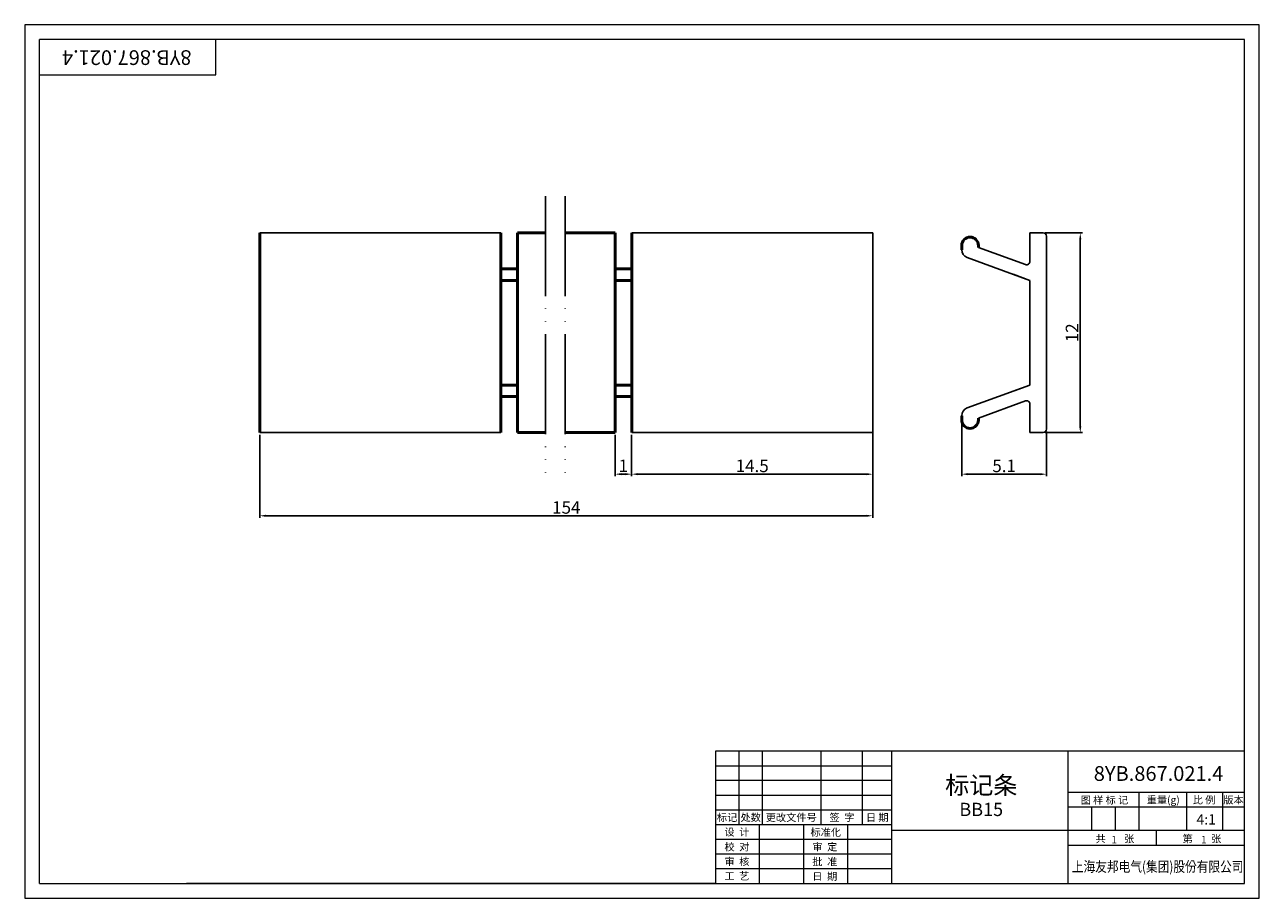
# Model space of a CAD drawing. Units: millimetres. Extents: x 0 to 297, y 0 to 210.
import ezdxf
from ezdxf.enums import TextEntityAlignment as Align

# ---------------------------------------------------------------- set-up
doc = ezdxf.new("R2010")
doc.units = ezdxf.units.MM
doc.linetypes.add('ACAD_ISO05W100', pattern=[33, 24, -3, 0, -3, 0, -3])
for name, color, linetype in [('7标注层', 4, 'Continuous'), ('Dim', 4, 'Continuous'), ('DRAW', 3, 'Continuous'), ('HIDDEN', 6, 'ACAD_ISO05W100'), ('文字标准层', 4, 'Continuous')]:
    doc.layers.add(name, color=color, linetype=linetype)
for name, color, linetype, lineweight in [('Cu', 3, 'Continuous', 50), ('细实线层', 7, 'Continuous', 15), ('轮廓线层', 3, 'Continuous', 30)]:
    doc.layers.add(name, color=color, linetype=linetype, lineweight=lineweight)
doc.styles.add('宋体', font='txt')
doc.styles.add('尺寸标注样式', font='txt.shx', dxfattribs={"width": 0.9})
doc.dimstyles.new('4比1-S', dxfattribs={"dimtxt": 2, "dimasz": 1.2, "dimexe": 0.5, "dimexo": 0.5, "dimgap": 0.2, "dimtad": 1, "dimlfac": 0.25, "dimdsep": 46, "dimtxsty": '尺寸标注样式', "dimcen": 0, "dimadec": 1, "dimazin": 2, "dimtfac": 1, "dimtmove": 0, "dimatfit": 3, "dimfxl": 1, "dimtolj": 1, "dimtzin": 0, "dimarcsym": 0})

# ---------------------------------------------------------------- blocks, each defined once
blk = doc.blocks.new('*D19')
at = {"layer": '7标注层', "color": 0, "lineweight": -2}
for p, q in [((245.51, 159.96), (254.43, 159.96)), ((253.93, 158.46), (253.93, 113.46)), ((245.51, 111.96), (254.43, 111.96))]:
    blk.add_line(p, q, dxfattribs=at)
at = {"layer": '7标注层', "color": 0}
for points in [[(254.18, 158.46), (253.68, 158.46), (253.93, 159.96)], [(253.68, 113.46), (254.18, 113.46), (253.93, 111.96)]]:
    blk.add_solid(points, dxfattribs=at)
at = {"layer": 'Defpoints', "color": 0}
for p in [(245.01, 159.96), (245.01, 111.96), (253.93, 111.96)]:
    blk.add_point(p, dxfattribs=at)
at = {"layer": '7标注层', "color": 0, "insert": (251.93, 135.96), "char_height": 3, "attachment_point": 5, "rotation": 90, "style": '尺寸标注样式'}
blk.add_mtext('\\A1;12', dxfattribs=at)
blk = doc.blocks.new('*D20')
at = {"layer": '7标注层', "color": 0, "lineweight": -2}
for p, q in [((225.41, 114.47), (225.41, 101.46)), ((245.81, 112.26), (245.81, 101.46)), ((226.91, 101.96), (244.31, 101.96))]:
    blk.add_line(p, q, dxfattribs=at)
at = {"layer": '7标注层', "color": 0}
for points in [[(226.91, 102.21), (226.91, 101.71), (225.41, 101.96)], [(244.31, 101.71), (244.31, 102.21), (245.81, 101.96)]]:
    blk.add_solid(points, dxfattribs=at)
at = {"layer": 'Defpoints', "color": 0}
for p in [(225.41, 114.97), (245.81, 112.76), (245.81, 101.96)]:
    blk.add_point(p, dxfattribs=at)
at = {"layer": '7标注层', "color": 0, "insert": (235.61, 103.96), "char_height": 3, "attachment_point": 5, "style": '尺寸标注样式'}
blk.add_mtext('\\A1;5.1', dxfattribs=at)
blk = doc.blocks.new('*D21')
at = {"layer": '7标注层', "color": 0, "lineweight": -2}
for p, q in [((56.56, 111.46), (56.56, 91.46)), ((204.01, 111.46), (204.01, 91.46)), ((58.06, 91.96), (202.51, 91.96))]:
    blk.add_line(p, q, dxfattribs=at)
at = {"layer": '7标注层', "color": 0}
for points in [[(58.06, 92.21), (58.06, 91.71), (56.56, 91.96)], [(202.51, 91.71), (202.51, 92.21), (204.01, 91.96)]]:
    blk.add_solid(points, dxfattribs=at)
at = {"layer": 'Defpoints', "color": 0}
for p in [(56.56, 111.96), (204.01, 111.96), (204.01, 91.96)]:
    blk.add_point(p, dxfattribs=at)
at = {"layer": '7标注层', "color": 0, "insert": (130.29, 93.96), "char_height": 3, "attachment_point": 5, "style": '尺寸标注样式'}
blk.add_mtext('\\A1;154', dxfattribs=at)
blk = doc.blocks.new('*D22')
at = {"layer": 'Defpoints', "color": 0}
for p in [(142.01, 111.96), (146.01, 111.96), (146.01, 101.96)]:
    blk.add_point(p, dxfattribs=at)
at = {"layer": 'Dim', "color": 0, "lineweight": -2}
for p, q in [((142.01, 111.46), (142.01, 101.46)), ((146.01, 111.46), (146.01, 101.46)), ((143.51, 101.96), (144.51, 101.96))]:
    blk.add_line(p, q, dxfattribs=at)
at = {"layer": 'Dim', "color": 0}
for points in [[(143.51, 102.21), (143.51, 101.71), (142.01, 101.96)], [(144.51, 101.71), (144.51, 102.21), (146.01, 101.96)]]:
    blk.add_solid(points, dxfattribs=at)
at = {"layer": 'Dim', "color": 0, "insert": (144.01, 103.96), "char_height": 3, "attachment_point": 5, "style": '尺寸标注样式'}
blk.add_mtext('\\A1;1', dxfattribs=at)
blk = doc.blocks.new('*D23')
at = {"layer": 'Defpoints', "color": 0}
for p in [(146.01, 111.96), (204.01, 111.96), (204.01, 101.96)]:
    blk.add_point(p, dxfattribs=at)
at = {"layer": 'Dim', "color": 0, "lineweight": -2}
for p, q in [((146.01, 111.46), (146.01, 101.46)), ((204.01, 111.46), (204.01, 101.46)), ((147.51, 101.96), (202.51, 101.96))]:
    blk.add_line(p, q, dxfattribs=at)
at = {"layer": 'Dim', "color": 0}
for points in [[(147.51, 102.21), (147.51, 101.71), (146.01, 101.96)], [(202.51, 101.71), (202.51, 102.21), (204.01, 101.96)]]:
    blk.add_solid(points, dxfattribs=at)
at = {"layer": 'Dim', "color": 0, "insert": (175.01, 103.96), "char_height": 3, "attachment_point": 5, "style": '尺寸标注样式'}
blk.add_mtext('\\A1;14.5', dxfattribs=at)

msp = doc.modelspace()

# ---------------------------------------------------------------- linework, layer by layer
at = {"color": 3}
for p, q in [((56.56, 159.963), (114.56, 159.963)), ((146.014, 159.963), (204.014, 159.963)), ((204.014, 159.963), (204.014, 111.963)), ((56.56, 111.963), (114.56, 111.963)), ((146.014, 111.963), (204.014, 111.963))]:
    msp.add_line(p, q, dxfattribs=at)
at = {"layer": 'Cu', "color": 3}
msp.add_line((56.56, 159.963), (56.56, 111.963), dxfattribs=at)
at = {"layer": 'Cu'}
for p, q in [((114.56, 159.963), (114.56, 111.963)), ((118.56, 159.963), (118.56, 111.963)), ((118.56, 159.963), (120.85, 159.963)), ((125.319, 159.963), (120.85, 159.963)), ((142.014, 159.963), (130.024, 159.963)), ((142.014, 159.963), (142.014, 111.963)), ((146.014, 159.963), (146.014, 111.963)), ((225.413, 155.933), (225.413, 156.959)), ((229.413, 156.959), (229.413, 156.482)), ((118.56, 151.291), (114.56, 151.291)), ((118.56, 148.563), (114.56, 148.563)), ((146.014, 151.291), (142.014, 151.291)), ((146.014, 148.563), (142.014, 148.563)), ((118.56, 123.363), (114.56, 123.363)), ((146.014, 123.363), (142.014, 123.363)), ((118.56, 120.636), (114.56, 120.636)), ((146.014, 120.636), (142.014, 120.636)), ((225.413, 115.994), (225.413, 114.968)), ((229.413, 114.968), (229.413, 115.445)), ((125.319, 111.963), (118.56, 111.963)), ((142.014, 111.963), (130.024, 111.963))]:
    msp.add_line(p, q, dxfattribs=at)
for centre, start, end in [((227.413, 156.959), 0, 180), ((227.413, 114.968), 180, 0)]:
    msp.add_arc(centre, 2, start, end, dxfattribs=at)
at = {"layer": 'Dim'}
msp.add_line((204.014, 111.963), (204.014, 101.963), dxfattribs=at)
at = {"layer": 'DRAW'}
for p, q in [((245.013, 159.963), (241.813, 159.963)), ((241.813, 159.963), (241.813, 153.111)), ((245.813, 159.163), (245.813, 112.763)), ((240.739, 152.36), (229.413, 156.482)), ((241.813, 148.563), (226.729, 154.054)), ((241.813, 148.563), (237.813, 150.019)), ((241.813, 148.563), (241.813, 123.363)), ((241.813, 123.363), (226.729, 117.873)), ((241.813, 123.363), (237.813, 121.908)), ((240.739, 119.567), (229.413, 115.445)), ((241.813, 118.816), (241.813, 111.963)), ((241.813, 111.963), (245.013, 111.963))]:
    msp.add_line(p, q, dxfattribs=at)
for centre, radius, start, end in [((245.013, 159.163), 0.8, 0, 90), ((227.413, 155.933), 2, 180, 250), ((241.013, 153.111), 0.8, 250, 0), ((241.013, 118.816), 0.8, 0, 110), ((227.413, 115.994), 2, 110, 180), ((245.013, 112.763), 0.8, 270, 0)]:
    msp.add_arc(centre, radius, start, end, dxfattribs=at)
at = {"layer": 'HIDDEN'}
for p, q in [((125.319, 168.783), (125.319, 102.265)), ((130.024, 168.783), (130.024, 102.265))]:
    msp.add_line(p, q, dxfattribs=at)
at = {"layer": '细实线层', "linetype": 'Continuous'}
for p, q in [((0, 210.018), (0, 0)), ((296.995, 210.018), (0, 210.018)), ((296.995, 0), (296.995, 210.018)), ((171.833, 17.678), (171.833, 35.357)), ((177.49, 17.678), (177.49, 35.357)), ((191.633, 17.678), (191.633, 35.357)), ((201.533, 17.678), (201.533, 35.357)), ((208.604, 16.264), (208.604, 35.357)), ((251.032, 16.264), (251.032, 35.357)), ((166.176, 31.821), (208.604, 31.821)), ((208.604, 28.285), (166.176, 28.285)), ((208.604, 24.75), (166.176, 24.75)), ((293.46, 25.457), (251.032, 25.457)), ((268.003, 25.457), (268.003, 16.264)), ((279.455, 25.457), (279.455, 16.264)), ((288.252, 16.264), (288.252, 25.457)), ((208.604, 21.214), (166.176, 21.214)), ((293.46, 21.921), (251.032, 21.921)), ((256.689, 16.264), (256.689, 21.921)), ((262.346, 21.921), (262.346, 16.264)), ((208.604, 17.678), (166.176, 17.678)), ((176.783, 3.536), (176.783, 17.678)), ((187.39, 3.536), (187.39, 17.678)), ((197.997, 3.536), (197.997, 17.678)), ((251.032, 16.264), (208.604, 16.264)), ((208.604, 3.536), (208.604, 16.264)), ((251.032, 3.536), (251.032, 16.264)), ((293.46, 16.264), (251.032, 16.264)), ((272.246, 12.728), (272.246, 16.264)), ((208.604, 14.143), (166.176, 14.143)), ((293.46, 12.728), (251.032, 12.728)), ((208.604, 10.607), (166.176, 10.607)), ((208.604, 7.071), (166.176, 7.071)), ((0, 0), (296.995, 0))]:
    msp.add_line(p, q, dxfattribs=at)
at = {"layer": '轮廓线层', "lineweight": 15}
for p, q in [((293.46, 206.483), (3.536, 206.483)), ((3.536, 3.536), (3.536, 206.483)), ((45.964, 197.997), (45.964, 206.483)), ((293.46, 3.536), (293.46, 206.483)), ((3.536, 197.997), (45.964, 197.997)), ((293.46, 35.357), (166.176, 35.357)), ((166.176, 35.357), (166.176, 3.536)), ((3.536, 3.536), (208.604, 3.536)), ((166.176, 3.536), (38.892, 3.536)), ((208.604, 3.536), (251.032, 3.536)), ((251.102, 3.536), (293.46, 3.536))]:
    msp.add_line(p, q, dxfattribs=at)

# ---------------------------------------------------------------- texts
at = {"layer": '文字标准层', "style": '宋体'}
msp.add_text('8YB.867.021.4', height=3.53566, rotation=180, dxfattribs=at).set_placement((40.142, 203.87))
for s, height, p in [('标记条', 4.2428, (230.11, 25.08)), ('图 样 标 记', 1.7971, (259.746, 22.721)), ('BB15', 3.1821, (230.1, 19.774)), ('标记', 1.7971, (168.966, 18.533)), ('处数', 1.7971, (174.649, 18.562)), ('更改文件号', 1.7971, (184.394, 18.533)), ('签  字', 1.7971, (196.599, 18.562)), ('日 期', 1.7971, (205.097, 18.533)), ('4:1', 2.475, (284.233, 17.737)), ('设  计', 1.7971, (171.336, 15.041)), ('标准化', 1.7971, (192.694, 14.984)), ('共        张', 1.7971, (262.256, 13.431)), ('1', 1.797, (262.077, 13.189)), ('第        张', 1.7971, (283.191, 13.431)), ('1', 1.797, (283.649, 13.189)), ('校  对', 1.7971, (171.336, 11.467)), ('审  定', 1.7971, (192.479, 11.477)), ('审  核', 1.7971, (171.336, 7.941)), ('批  准', 1.7971, (192.479, 7.922)), ('工  艺', 1.7971, (171.336, 4.463)), ('日  期', 1.7971, (192.469, 4.377))]:
    msp.add_text(s, height=height, dxfattribs=at).set_placement(p, align=Align.CENTER)
for s, height, p in [('8YB.867.021.4', 3.53566, (257.174, 28.229)), ('重量(g)', 1.7971, (269.91, 22.766)), ('比 例', 1.7971, (280.987, 22.757)), ('版本', 1.7971, (288.343, 22.757))]:
    msp.add_text(s, height=height, dxfattribs=at).set_placement(p)
at = {"layer": '轮廓线层', "color": 4, "lineweight": -3, "style": '宋体', "width": 0.777531}
msp.add_text('上海友邦电气(集团)股份有限公司', height=2.47496, dxfattribs=at).set_placement((251.904, 6.379), (293.187, 6.379), align=Align.FIT)

# ---------------------------------------------------------------- dimensions: what is measured, and where the dimension line sits
at = {"layer": '7标注层'}
dim = msp.add_linear_dim(base=(253.929, 111.963), p1=(245.013, 159.963), p2=(245.013, 111.963), angle=90, dimstyle='4比1-S', override={"dimtxt": 3, "dimasz": 1.5, "dimgap": 0.5}, dxfattribs=at)
dim.commit()
dim.dimension.update_dxf_attribs({"geometry": '*D19', "text_midpoint": (251.929, 135.963)})
dim = msp.add_linear_dim(base=(245.813, 101.963), p1=(225.413, 114.968), p2=(245.813, 112.763), dimstyle='4比1-S', override={"dimtxt": 3, "dimasz": 1.5, "dimgap": 0.5}, dxfattribs=at)
dim.commit()
dim.dimension.update_dxf_attribs({"geometry": '*D20', "text_midpoint": (235.613, 103.963)})
dim = msp.add_linear_dim(base=(204.014, 91.963), p1=(56.56, 111.963), p2=(204.014, 111.963), text='154', dimstyle='4比1-S', override={"dimtxt": 3, "dimasz": 1.5, "dimgap": 0.5, "dimtad": 1, "dimjust": 0, "dimdec": 2, "dimlfac": 0.25, "dimpost": '<>', "dimse1": 0, "dimse2": 0, "dimsd1": 0, "dimsd2": 0, "dimtofl": 1, "dimtvp": 0.1}, dxfattribs=at)
dim.commit()
dim.dimension.update_dxf_attribs({"geometry": '*D21', "text_midpoint": (130.287, 93.963)})
at = {"layer": 'Dim'}
for base, p1, p2, picture, middle in [((146.014, 101.963), (142.014, 111.963), (146.014, 111.963), '*D22', (144.014, 103.963)), ((204.014, 101.963), (146.014, 111.963), (204.014, 111.963), '*D23', (175.014, 103.963))]:
    dim = msp.add_linear_dim(base=base, p1=p1, p2=p2, dimstyle='4比1-S', override={"dimtxt": 3, "dimasz": 1.5, "dimgap": 0.5}, dxfattribs=at)
    dim.commit()
    dim.dimension.update_dxf_attribs({"geometry": picture, "text_midpoint": middle})

doc.saveas('drawing.dxf')
